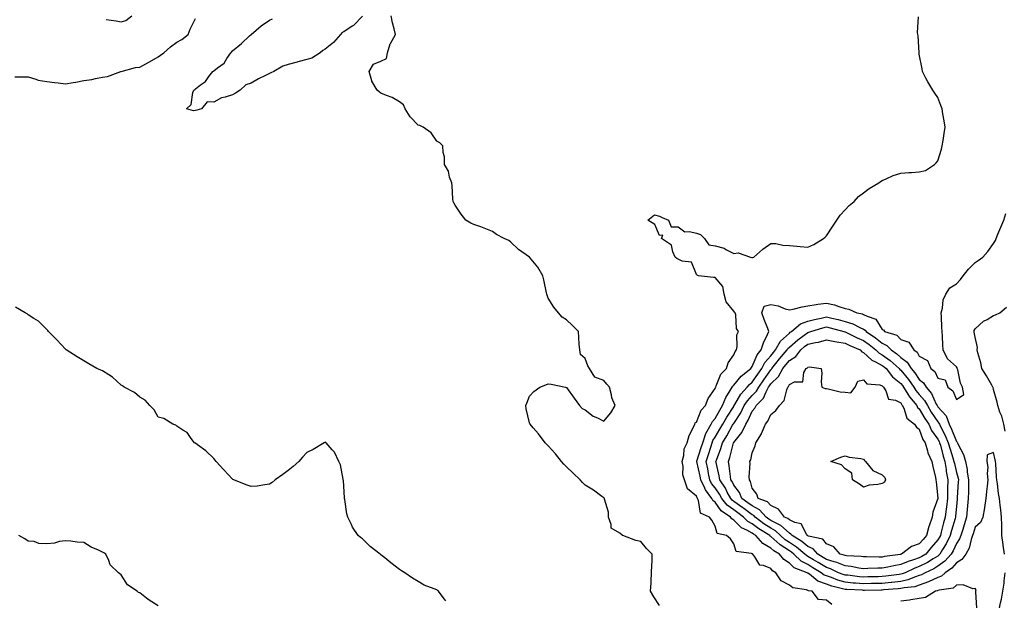
# Model space of a CAD drawing. Units: inches. Extents: x 1016003 to 1018643, y 7226618 to 7229258.
# Drawn here: x 1016533 to 1017064, y 7228117 to 7228430 of the extents above; entities that cross this region are included whole.
import ezdxf

# ---------------------------------------------------------------- set-up
doc = ezdxf.new("R2010")
doc.units = ezdxf.units.IN
doc.header["$MEASUREMENT"] = 0
doc.layers.add('Contour_10167226', color=7, linetype='Continuous', true_color=0x5245bc)

msp = doc.modelspace()

# ---------------------------------------------------------------- linework, layer by layer
at = {"layer": 'Contour_10167226'}
for points in [[(1016530.83, 7228399.14, 3074), (1016535.24, 7228399.11, 3074), (1016538.05, 7228399.03, 3074), (1016542.17, 7228397.8, 3074), (1016543.32, 7228397.19, 3074), (1016548.05, 7228396.49, 3074), (1016552.17, 7228396.04, 3074), (1016554.16, 7228395.81, 3074), (1016558.05, 7228395.39, 3074), (1016562.2, 7228396.07, 3074), (1016563.69, 7228396.28, 3074), (1016568.05, 7228397.06, 3074), (1016572.26, 7228397.71, 3074), (1016574.29, 7228398.16, 3074), (1016578.05, 7228398.81, 3074), (1016580.76, 7228399.21, 3074), (1016587.9, 7228401.92, 3074), (1016588, 7228401.97, 3074), (1016588.05, 7228401.97, 3074), (1016588.11, 7228401.98, 3074), (1016595.85, 7228404.12, 3074), (1016598.05, 7228404.35, 3074), (1016602.97, 7228407, 3074), (1016603.34, 7228407.21, 3074), (1016608.05, 7228409.86, 3074), (1016609.3, 7228410.67, 3074), (1016611.03, 7228411.92, 3074), (1016614.69, 7228415.28, 3074), (1016618.05, 7228417.7, 3074), (1016620.81, 7228419.16, 3074), (1016624.11, 7228421.92, 3074), (1016625.25, 7228424.72, 3074), (1016628.05, 7228430.54, 3074)], [(1016580.07, 7228429.9, 3075), (1016585.45, 7228429.32, 3075), (1016588.05, 7228428.64, 3075), (1016590.59, 7228429.38, 3075), (1016593.8, 7228431.92, 3075)], [(1016718.05, 7228431.81, 3073), (1016713.19, 7228426.78, 3073), (1016712.45, 7228426.32, 3073), (1016708.05, 7228423.27, 3073), (1016707.08, 7228422.89, 3073), (1016706.3, 7228421.92, 3073), (1016702.43, 7228417.54, 3073), (1016698.05, 7228413.93, 3073), (1016696.78, 7228413.19, 3073), (1016695.25, 7228411.92, 3073), (1016690.76, 7228409.21, 3073), (1016688.05, 7228408.38, 3073), (1016683.24, 7228407.11, 3073), (1016682.94, 7228407.03, 3073), (1016678.05, 7228405.74, 3073), (1016675.15, 7228404.82, 3073), (1016670.32, 7228401.92, 3073), (1016668.76, 7228401.21, 3073), (1016668.05, 7228400.87, 3073), (1016665.9, 7228399.77, 3073), (1016662.04, 7228397.93, 3073), (1016658.05, 7228395.66, 3073), (1016655.21, 7228394.76, 3073), (1016652.24, 7228391.92, 3073), (1016649.66, 7228390.31, 3073), (1016648.05, 7228389.3, 3073), (1016644.17, 7228388.04, 3073), (1016642.21, 7228387.76, 3073), (1016638.05, 7228385.44, 3073), (1016634.45, 7228385.52, 3073), (1016631.37, 7228381.92, 3073), (1016628.87, 7228381.1, 3073), (1016628.05, 7228380.88, 3073), (1016626.97, 7228380.84, 3073), (1016623.32, 7228381.92, 3073), (1016625.78, 7228384.19, 3073), (1016626.75, 7228390.62, 3073), (1016627.29, 7228391.92, 3073), (1016627.68, 7228392.29, 3073), (1016628.05, 7228392.59, 3073), (1016630.82, 7228394.69, 3073), (1016633.47, 7228396.5, 3073), (1016635.3, 7228399.17, 3073), (1016637.39, 7228401.92, 3073), (1016637.83, 7228402.14, 3073), (1016638.05, 7228402.33, 3073), (1016640.02, 7228403.89, 3073), (1016643.55, 7228406.42, 3073), (1016645.03, 7228408.9, 3073), (1016647.14, 7228411.92, 3073), (1016647.55, 7228412.42, 3073), (1016648.05, 7228413.06, 3073), (1016652.99, 7228416.98, 3073), (1016657.28, 7228421.15, 3073), (1016658.05, 7228421.9, 3073), (1016658.07, 7228421.9, 3073), (1016658.08, 7228421.92, 3073), (1016663.43, 7228426.54, 3073), (1016668.05, 7228429.64, 3073), (1016669.59, 7228430.38, 3073)], [(1016878.05, 7228114.28, 3073), (1016875.05, 7228118.92, 3073), (1016873.19, 7228121.92, 3073), (1016873.54, 7228126.43, 3073), (1016873.57, 7228127.44, 3073), (1016873.86, 7228131.92, 3073), (1016873.95, 7228136.02, 3073), (1016874.11, 7228137.98, 3073), (1016874.2, 7228141.92, 3073), (1016871.11, 7228144.98, 3073), (1016868.05, 7228148.7, 3073), (1016865.34, 7228149.21, 3073), (1016858.4, 7228151.92, 3073), (1016858.17, 7228152.04, 3073), (1016858.05, 7228152.21, 3073), (1016856.66, 7228153.31, 3073), (1016852.06, 7228155.93, 3073), (1016852.12, 7228157.85, 3073), (1016850.61, 7228161.92, 3073), (1016850.62, 7228164.49, 3073), (1016848.39, 7228171.58, 3073), (1016848.4, 7228171.92, 3073), (1016848.26, 7228172.13, 3073), (1016848.05, 7228172.23, 3073), (1016846.94, 7228173.03, 3073), (1016842.47, 7228176.34, 3073), (1016838.05, 7228179.17, 3073), (1016836.66, 7228180.53, 3073), (1016835.3, 7228181.92, 3073), (1016831.62, 7228185.49, 3073), (1016828.05, 7228188.93, 3073), (1016826.59, 7228190.46, 3073), (1016825.34, 7228191.92, 3073), (1016822.13, 7228196, 3073), (1016818.05, 7228200.19, 3073), (1016817.22, 7228201.09, 3073), (1016816.42, 7228201.92, 3073), (1016812.84, 7228206.71, 3073), (1016810.05, 7228209.92, 3073), (1016808.34, 7228211.92, 3073), (1016808.28, 7228212.15, 3073), (1016808.05, 7228212.75, 3073), (1016806.32, 7228220.19, 3073), (1016806.09, 7228221.92, 3073), (1016806.68, 7228223.29, 3073), (1016808.05, 7228226.98, 3073), (1016810.44, 7228229.53, 3073), (1016813.57, 7228231.92, 3073), (1016816.8, 7228233.17, 3073), (1016818.05, 7228233.7, 3073), (1016819.68, 7228233.55, 3073), (1016827.51, 7228231.92, 3073), (1016828.05, 7228231.75, 3073), (1016832.06, 7228225.93, 3073), (1016835.03, 7228221.92, 3073), (1016836.47, 7228220.34, 3073), (1016838.05, 7228219.74, 3073), (1016842.41, 7228216.28, 3073), (1016844.62, 7228215.35, 3073), (1016848.05, 7228213.57, 3073), (1016851.91, 7228218.06, 3073), (1016854.14, 7228221.92, 3073), (1016852.35, 7228226.22, 3073), (1016852.18, 7228227.79, 3073), (1016851.08, 7228231.92, 3073), (1016849.68, 7228233.55, 3073), (1016848.05, 7228235.39, 3073), (1016843.33, 7228237.2, 3073), (1016840.3, 7228241.92, 3073), (1016839.51, 7228243.38, 3073), (1016838.05, 7228247.35, 3073), (1016835.56, 7228249.43, 3073), (1016835.09, 7228251.92, 3073), (1016834.89, 7228255.08, 3073), (1016834.69, 7228258.56, 3073), (1016834.49, 7228261.92, 3073), (1016831.25, 7228265.12, 3073), (1016828.05, 7228268.09, 3073), (1016825.65, 7228269.52, 3073), (1016823.72, 7228271.92, 3073), (1016821.15, 7228275.02, 3073), (1016818.05, 7228279.9, 3073), (1016817.52, 7228281.39, 3073), (1016817.44, 7228281.92, 3073), (1016817.23, 7228282.74, 3073), (1016815.85, 7228289.72, 3073), (1016815.16, 7228291.92, 3073), (1016812.58, 7228296.45, 3073), (1016808.05, 7228301.88, 3073), (1016808.03, 7228301.9, 3073), (1016807.99, 7228301.92, 3073), (1016802.14, 7228306.01, 3073), (1016798.05, 7228310.01, 3073), (1016796.97, 7228310.84, 3073), (1016794.46, 7228311.92, 3073), (1016790.26, 7228314.13, 3073), (1016788.05, 7228315.68, 3073), (1016783.7, 7228317.57, 3073), (1016781.78, 7228318.19, 3073), (1016778.05, 7228319.57, 3073), (1016776.37, 7228320.24, 3073), (1016773.67, 7228321.92, 3073), (1016771.2, 7228325.07, 3073), (1016768.05, 7228329.88, 3073), (1016767.28, 7228331.15, 3073), (1016766.91, 7228331.92, 3073), (1016766.71, 7228333.26, 3073), (1016766.44, 7228340.31, 3073), (1016766.13, 7228341.92, 3073), (1016765.03, 7228344.94, 3073), (1016764.33, 7228348.2, 3073), (1016762.32, 7228351.92, 3073), (1016762.19, 7228356.06, 3073), (1016761.62, 7228358.35, 3073), (1016761.32, 7228361.92, 3073), (1016759.68, 7228363.55, 3073), (1016758.05, 7228364.44, 3073), (1016755.04, 7228368.91, 3073), (1016750.73, 7228371.92, 3073), (1016748.93, 7228372.8, 3073), (1016748.05, 7228373.08, 3073), (1016743.7, 7228377.57, 3073), (1016741.05, 7228381.92, 3073), (1016740.13, 7228384, 3073), (1016738.05, 7228385.64, 3073), (1016734.09, 7228387.96, 3073), (1016730.98, 7228388.99, 3073), (1016728.05, 7228390.23, 3073), (1016727.09, 7228390.96, 3073), (1016726.04, 7228391.92, 3073), (1016723.18, 7228396.79, 3073), (1016723.07, 7228396.94, 3073), (1016721.75, 7228401.92, 3073), (1016724.02, 7228405.95, 3073), (1016728.05, 7228407.55, 3073), (1016731.01, 7228408.96, 3073), (1016731.58, 7228411.92, 3073), (1016733.07, 7228416.9, 3073), (1016733.15, 7228417.02, 3073), (1016735.79, 7228421.92, 3073), (1016735.12, 7228424.85, 3073), (1016734.32, 7228428.19, 3073), (1016733.5, 7228431.92, 3073)], [(1016970.93, 7228114.8, 3072), (1016968.05, 7228117.2, 3072), (1016963.67, 7228117.54, 3072), (1016960.41, 7228121.92, 3072), (1016958.31, 7228122.18, 3072), (1016958.05, 7228122.38, 3072), (1016957.33, 7228122.64, 3072), (1016949.99, 7228123.86, 3072), (1016948.05, 7228125.27, 3072), (1016943.64, 7228127.51, 3072), (1016940.77, 7228131.92, 3072), (1016939.01, 7228132.88, 3072), (1016938.05, 7228134.13, 3072), (1016934.18, 7228135.79, 3072), (1016932.1, 7228135.97, 3072), (1016929.49, 7228140.48, 3072), (1016928.37, 7228141.92, 3072), (1016928.15, 7228142.02, 3072), (1016928.05, 7228142.13, 3072), (1016927.63, 7228142.34, 3072), (1016919.43, 7228143.3, 3072), (1016918.05, 7228147.54, 3072), (1016916.35, 7228150.22, 3072), (1016914.16, 7228151.92, 3072), (1016909.1, 7228152.97, 3072), (1016908.05, 7228156.93, 3072), (1016906.36, 7228160.23, 3072), (1016905.03, 7228161.92, 3072), (1016900.16, 7228164.03, 3072), (1016899.15, 7228170.82, 3072), (1016898.62, 7228171.92, 3072), (1016898.37, 7228172.24, 3072), (1016898.05, 7228173.2, 3072), (1016893.25, 7228177.12, 3072), (1016891.54, 7228181.92, 3072), (1016890.74, 7228184.61, 3072), (1016890.83, 7228189.14, 3072), (1016890.34, 7228191.92, 3072), (1016891.17, 7228195.04, 3072), (1016891.32, 7228198.65, 3072), (1016892.94, 7228201.92, 3072), (1016894.09, 7228205.88, 3072), (1016896.4, 7228210.27, 3072), (1016897.09, 7228211.92, 3072), (1016897.37, 7228212.6, 3072), (1016898.05, 7228213.1, 3072), (1016900.55, 7228219.42, 3072), (1016902.84, 7228221.92, 3072), (1016904.21, 7228225.76, 3072), (1016908.05, 7228231.08, 3072), (1016908.25, 7228231.72, 3072), (1016908.35, 7228231.92, 3072), (1016908.68, 7228232.55, 3072), (1016911.15, 7228238.82, 3072), (1016914.19, 7228241.92, 3072), (1016915.03, 7228244.94, 3072), (1016918.05, 7228249.37, 3072), (1016918.85, 7228251.12, 3072), (1016919.54, 7228251.92, 3072), (1016919.99, 7228253.86, 3072), (1016919.82, 7228260.15, 3072), (1016920.63, 7228261.92, 3072), (1016919.64, 7228263.51, 3072), (1016919.18, 7228270.79, 3072), (1016918.84, 7228271.92, 3072), (1016918.49, 7228272.36, 3072), (1016918.05, 7228272.9, 3072), (1016913.98, 7228277.85, 3072), (1016912.94, 7228281.92, 3072), (1016912.27, 7228286.14, 3072), (1016908.05, 7228290.99, 3072), (1016907.18, 7228291.05, 3072), (1016899.05, 7228291.92, 3072), (1016898.32, 7228292.19, 3072), (1016898.05, 7228292.55, 3072), (1016895.29, 7228299.16, 3072), (1016890.22, 7228299.75, 3072), (1016888.05, 7228300.78, 3072), (1016887.33, 7228301.2, 3072), (1016886.56, 7228301.92, 3072), (1016885.26, 7228304.71, 3072), (1016884.58, 7228308.45, 3072), (1016879.11, 7228311.92, 3072), (1016879.84, 7228313.71, 3072), (1016878.05, 7228313.67, 3072), (1016875.6, 7228319.47, 3072), (1016871.87, 7228321.92, 3072), (1016875.33, 7228324.64, 3072), (1016878.05, 7228324, 3072), (1016879.48, 7228323.35, 3072), (1016883, 7228321.92, 3072), (1016884.42, 7228318.29, 3072), (1016888.05, 7228318.28, 3072), (1016891.72, 7228315.59, 3072), (1016894.17, 7228315.8, 3072), (1016898.05, 7228314.78, 3072), (1016900.19, 7228314.06, 3072), (1016902.25, 7228311.92, 3072), (1016904.64, 7228308.51, 3072), (1016908.05, 7228308.09, 3072), (1016912.87, 7228306.74, 3072), (1016913.87, 7228306.1, 3072), (1016918.05, 7228303.96, 3072), (1016920.41, 7228304.28, 3072), (1016927.12, 7228301.92, 3072), (1016927.91, 7228301.78, 3072), (1016928.05, 7228301.77, 3072), (1016928.22, 7228301.75, 3072), (1016928.87, 7228301.92, 3072), (1016933.81, 7228306.16, 3072), (1016938.05, 7228309.29, 3072), (1016940.73, 7228309.24, 3072), (1016944.44, 7228308.31, 3072), (1016948.05, 7228308.28, 3072), (1016952.05, 7228307.92, 3072), (1016953.81, 7228307.68, 3072), (1016958.05, 7228307.33, 3072), (1016961.28, 7228308.69, 3072), (1016966.5, 7228311.92, 3072), (1016967.28, 7228312.69, 3072), (1016968.05, 7228313.47, 3072), (1016971.38, 7228318.59, 3072), (1016973.68, 7228321.92, 3072), (1016975.4, 7228324.57, 3072), (1016978.05, 7228327.49, 3072), (1016980.28, 7228329.69, 3072), (1016982.88, 7228331.92, 3072), (1016985.37, 7228334.6, 3072), (1016988.05, 7228336.53, 3072), (1016991.12, 7228338.85, 3072), (1016996.25, 7228341.92, 3072), (1016997.21, 7228342.76, 3072), (1016998.05, 7228343.23, 3072), (1017000.24, 7228344.11, 3072), (1017003.98, 7228345.99, 3072), (1017008.05, 7228347.16, 3072), (1017012.48, 7228347.49, 3072), (1017013.75, 7228347.62, 3072), (1017018.05, 7228347.96, 3072), (1017021.31, 7228348.66, 3072), (1017026.25, 7228351.92, 3072), (1017027.17, 7228352.8, 3072), (1017028.05, 7228353.79, 3072), (1017029.91, 7228360.06, 3072), (1017030.4, 7228361.92, 3072), (1017030.89, 7228364.76, 3072), (1017031.48, 7228368.49, 3072), (1017032.05, 7228371.92, 3072), (1017031.51, 7228375.38, 3072), (1017030.77, 7228379.2, 3072), (1017030.34, 7228381.92, 3072), (1017029.69, 7228383.56, 3072), (1017028.05, 7228387.96, 3072), (1017026.33, 7228390.2, 3072), (1017025.25, 7228391.92, 3072), (1017022.58, 7228396.45, 3072), (1017021.63, 7228398.34, 3072), (1017019.75, 7228401.92, 3072), (1017019.53, 7228403.4, 3072), (1017018.05, 7228411.33, 3072), (1017017.92, 7228411.79, 3072), (1017017.9, 7228411.92, 3072), (1017017.88, 7228412.09, 3072), (1017017.35, 7228421.22, 3072), (1017017.25, 7228421.92, 3072), (1017017.1, 7228422.87, 3072), (1017017.59, 7228431.46, 3072)], [(1017063.91, 7228141.92, 3071), (1017063.26, 7228146.71, 3071), (1017063.22, 7228147.09, 3071), (1017062.55, 7228151.92, 3071), (1017062.5, 7228156.37, 3071), (1017062.41, 7228157.56, 3071), (1017062.35, 7228161.92, 3071), (1017061.94, 7228165.81, 3071), (1017061.65, 7228168.32, 3071), (1017061.26, 7228171.92, 3071), (1017060.69, 7228174.56, 3071), (1017060.14, 7228179.83, 3071), (1017059.76, 7228181.92, 3071), (1017059.57, 7228183.44, 3071), (1017059.25, 7228190.72, 3071), (1017059.12, 7228191.92, 3071), (1017058.95, 7228192.82, 3071), (1017058.05, 7228196.64, 3071), (1017054.6, 7228195.37, 3071), (1017054.39, 7228191.92, 3071), (1017054.92, 7228188.79, 3071), (1017054.56, 7228185.41, 3071), (1017054.92, 7228181.92, 3071), (1017054.65, 7228178.52, 3071), (1017054.21, 7228175.76, 3071), (1017053.95, 7228171.92, 3071), (1017053.11, 7228166.98, 3071), (1017053.09, 7228166.88, 3071), (1017052.19, 7228161.92, 3071), (1017050.93, 7228159.04, 3071), (1017048.05, 7228156.43, 3071), (1017047.04, 7228152.93, 3071), (1017046.71, 7228151.92, 3071), (1017045.95, 7228149.82, 3071), (1017044.86, 7228145.11, 3071), (1017043.07, 7228141.92, 3071), (1017041.01, 7228138.96, 3071), (1017038.05, 7228137.29, 3071), (1017035.59, 7228134.38, 3071), (1017031.9, 7228131.92, 3071), (1017029.92, 7228130.05, 3071), (1017028.05, 7228129.3, 3071), (1017023.08, 7228126.95, 3071), (1017023.04, 7228126.93, 3071), (1017018.05, 7228125.14, 3071), (1017015.59, 7228124.38, 3071), (1017009.92, 7228123.8, 3071), (1017008.05, 7228123.38, 3071), (1017006.74, 7228123.23, 3071), (1016998.78, 7228122.65, 3071), (1016998.05, 7228122.57, 3071), (1016997.41, 7228122.56, 3071), (1016988.55, 7228122.42, 3071), (1016988.05, 7228122.4, 3071), (1016987.52, 7228122.45, 3071), (1016978.93, 7228122.8, 3071), (1016978.05, 7228122.87, 3071), (1016976.69, 7228123.28, 3071), (1016970.86, 7228124.73, 3071), (1016968.05, 7228125.71, 3071), (1016963.45, 7228127.32, 3071), (1016958.9, 7228131.07, 3071), (1016958.05, 7228131.69, 3071), (1016957.88, 7228131.75, 3071), (1016957.68, 7228131.92, 3071), (1016950.7, 7228134.57, 3071), (1016948.05, 7228137.08, 3071), (1016945.13, 7228139, 3071), (1016942.7, 7228141.92, 3071), (1016939.76, 7228143.63, 3071), (1016938.05, 7228145.16, 3071), (1016933.76, 7228147.63, 3071), (1016930.02, 7228151.92, 3071), (1016928.8, 7228152.67, 3071), (1016928.05, 7228153.23, 3071), (1016925.08, 7228154.89, 3071), (1016922.25, 7228156.12, 3071), (1016918.05, 7228160.32, 3071), (1016917.01, 7228160.88, 3071), (1016916.4, 7228161.92, 3071), (1016911.39, 7228165.26, 3071), (1016908.05, 7228169.96, 3071), (1016906.89, 7228170.76, 3071), (1016906.32, 7228171.92, 3071), (1016902.79, 7228176.66, 3071), (1016902.5, 7228177.47, 3071), (1016900.43, 7228181.92, 3071), (1016900.03, 7228183.9, 3071), (1016898.12, 7228191.85, 3071), (1016898.1, 7228191.92, 3071), (1016898.13, 7228192, 3071), (1016900.55, 7228199.42, 3071), (1016901.34, 7228201.92, 3071), (1016903.06, 7228206.91, 3071), (1016903.1, 7228206.97, 3071), (1016905.84, 7228211.92, 3071), (1016906.6, 7228213.37, 3071), (1016908.05, 7228214.92, 3071), (1016910.5, 7228219.47, 3071), (1016912.03, 7228221.92, 3071), (1016913.74, 7228226.23, 3071), (1016916.17, 7228230.05, 3071), (1016917.23, 7228231.92, 3071), (1016917.51, 7228232.46, 3071), (1016918.05, 7228232.99, 3071), (1016922.09, 7228237.88, 3071), (1016927.3, 7228241.92, 3071), (1016927.56, 7228242.41, 3071), (1016928.05, 7228242.96, 3071), (1016930.65, 7228249.32, 3071), (1016932.85, 7228251.92, 3071), (1016934.15, 7228255.82, 3071), (1016936.33, 7228260.2, 3071), (1016937.06, 7228261.92, 3071), (1016936.47, 7228263.5, 3071), (1016934.51, 7228268.38, 3071), (1016933.26, 7228271.92, 3071), (1016934.39, 7228275.58, 3071), (1016938.05, 7228276.42, 3071), (1016941.92, 7228275.79, 3071), (1016945.81, 7228274.16, 3071), (1016948.05, 7228273.58, 3071), (1016950.08, 7228273.95, 3071), (1016954.85, 7228275.12, 3071), (1016958.05, 7228275.62, 3071), (1016962.5, 7228276.37, 3071), (1016963.32, 7228276.65, 3071), (1016968.05, 7228277.18, 3071), (1016972.41, 7228276.28, 3071), (1016974.68, 7228275.29, 3071), (1016978.05, 7228274.27, 3071), (1016980.04, 7228273.91, 3071), (1016984.47, 7228271.92, 3071), (1016987.47, 7228271.34, 3071), (1016988.05, 7228271.09, 3071), (1016989.88, 7228270.09, 3071), (1016994.71, 7228268.58, 3071), (1016998.05, 7228263.02, 3071), (1016998.83, 7228262.7, 3071), (1016999.33, 7228261.92, 3071), (1017005.94, 7228259.81, 3071), (1017008.05, 7228257.64, 3071), (1017012.34, 7228256.21, 3071), (1017015.03, 7228251.92, 3071), (1017016.93, 7228250.8, 3071), (1017018.05, 7228248.51, 3071), (1017022.45, 7228246.32, 3071), (1017024.18, 7228241.92, 3071), (1017026.42, 7228240.29, 3071), (1017028.05, 7228236.72, 3071), (1017031.97, 7228235.84, 3071), (1017033.46, 7228231.92, 3071), (1017036.08, 7228229.95, 3071), (1017038.05, 7228225.3, 3071), (1017042.07, 7228227.9, 3071), (1017041.35, 7228231.92, 3071), (1017040.19, 7228234.06, 3071), (1017038.74, 7228241.23, 3071), (1017038.5, 7228241.92, 3071), (1017038.39, 7228242.26, 3071), (1017038.05, 7228242.92, 3071), (1017033.26, 7228247.13, 3071), (1017030.98, 7228251.92, 3071), (1017030.65, 7228254.52, 3071), (1017030.6, 7228259.37, 3071), (1017030.34, 7228261.92, 3071), (1017030.12, 7228263.99, 3071), (1017030.02, 7228269.95, 3071), (1017029.85, 7228271.92, 3071), (1017030.56, 7228274.43, 3071), (1017030.95, 7228279.02, 3071), (1017032.39, 7228281.92, 3071), (1017034.53, 7228285.44, 3071), (1017038.05, 7228287.56, 3071), (1017040.17, 7228289.8, 3071), (1017041.66, 7228291.92, 3071), (1017044.49, 7228295.48, 3071), (1017048.05, 7228298.98, 3071), (1017049.83, 7228300.14, 3071), (1017052.27, 7228301.92, 3071), (1017054.94, 7228305.03, 3071), (1017058.05, 7228309.3, 3071), (1017059.01, 7228310.96, 3071), (1017059.45, 7228311.92, 3071), (1017060.4, 7228314.27, 3071), (1017061.91, 7228318.06, 3071), (1017063.54, 7228321.92, 3071), (1017064.6, 7228325.37, 3071)], [(1016762.89, 7228116.76, 3074), (1016762.15, 7228117.82, 3074), (1016759.05, 7228121.92, 3074), (1016758.47, 7228122.34, 3074), (1016758.05, 7228122.62, 3074), (1016756.78, 7228123.19, 3074), (1016751.35, 7228125.22, 3074), (1016748.05, 7228127.11, 3074), (1016745.06, 7228128.93, 3074), (1016740.92, 7228131.92, 3074), (1016739.04, 7228132.91, 3074), (1016738.05, 7228133.57, 3074), (1016733.36, 7228137.23, 3074), (1016730.1, 7228139.87, 3074), (1016728.05, 7228141.52, 3074), (1016727.84, 7228141.71, 3074), (1016727.54, 7228141.92, 3074), (1016722.2, 7228146.07, 3074), (1016718.05, 7228150.09, 3074), (1016716.98, 7228150.85, 3074), (1016715.84, 7228151.92, 3074), (1016712.64, 7228156.51, 3074), (1016712.1, 7228157.87, 3074), (1016710.14, 7228161.92, 3074), (1016709.69, 7228163.56, 3074), (1016708.52, 7228171.45, 3074), (1016708.41, 7228171.92, 3074), (1016708.39, 7228172.26, 3074), (1016708.05, 7228178.47, 3074), (1016707.78, 7228181.65, 3074), (1016707.75, 7228181.92, 3074), (1016707.63, 7228182.34, 3074), (1016706.16, 7228190.03, 3074), (1016705.37, 7228191.92, 3074), (1016702.99, 7228196.86, 3074), (1016701.8, 7228198.17, 3074), (1016698.49, 7228201.92, 3074), (1016698.26, 7228202.13, 3074), (1016698.05, 7228202.22, 3074), (1016697.85, 7228202.12, 3074), (1016697.51, 7228201.92, 3074), (1016691.59, 7228198.38, 3074), (1016688.05, 7228196.65, 3074), (1016685.74, 7228194.23, 3074), (1016683.71, 7228191.92, 3074), (1016680.78, 7228189.19, 3074), (1016678.05, 7228187, 3074), (1016675.1, 7228184.87, 3074), (1016671.06, 7228181.92, 3074), (1016669.51, 7228180.46, 3074), (1016668.05, 7228179.57, 3074), (1016665.43, 7228179.3, 3074), (1016661.36, 7228178.61, 3074), (1016658.05, 7228178.28, 3074), (1016655.37, 7228179.24, 3074), (1016648.71, 7228181.92, 3074), (1016648.27, 7228182.14, 3074), (1016648.05, 7228182.31, 3074), (1016643.47, 7228187.34, 3074), (1016639.17, 7228191.92, 3074), (1016638.73, 7228192.6, 3074), (1016638.05, 7228193.49, 3074), (1016633.71, 7228197.58, 3074), (1016629.13, 7228200.84, 3074), (1016628.05, 7228201.64, 3074), (1016627.88, 7228201.75, 3074), (1016627.53, 7228201.92, 3074), (1016625.77, 7228204.2, 3074), (1016623.57, 7228207.44, 3074), (1016621.28, 7228208.69, 3074), (1016618.05, 7228210.86, 3074), (1016617.53, 7228211.4, 3074), (1016615.97, 7228211.92, 3074), (1016611.1, 7228214.97, 3074), (1016608.05, 7228215.78, 3074), (1016605.86, 7228219.73, 3074), (1016603.49, 7228221.92, 3074), (1016600.93, 7228224.8, 3074), (1016598.05, 7228226.52, 3074), (1016595.19, 7228229.06, 3074), (1016589.73, 7228231.92, 3074), (1016588.76, 7228232.63, 3074), (1016588.05, 7228233.01, 3074), (1016583.44, 7228237.31, 3074), (1016581.47, 7228238.5, 3074), (1016578.05, 7228240.76, 3074), (1016577.21, 7228241.08, 3074), (1016575.04, 7228241.92, 3074), (1016570.61, 7228244.48, 3074), (1016568.05, 7228246.06, 3074), (1016564.37, 7228248.24, 3074), (1016558.47, 7228251.92, 3074), (1016558.25, 7228252.12, 3074), (1016558.05, 7228252.31, 3074), (1016553.47, 7228257.34, 3074), (1016548.98, 7228261.92, 3074), (1016548.57, 7228262.44, 3074), (1016548.05, 7228262.99, 3074), (1016543.59, 7228267.46, 3074), (1016541.05, 7228268.92, 3074), (1016538.05, 7228270.9, 3074), (1016537.45, 7228271.32, 3074), (1016536.32, 7228271.92, 3074), (1016531.13, 7228275, 3074)], [(1017064.34, 7228208.21, 3070), (1017063.5, 7228211.92, 3070), (1017062.44, 7228216.31, 3070), (1017061.48, 7228218.49, 3070), (1017060.34, 7228221.92, 3070), (1017059.93, 7228223.8, 3070), (1017058.05, 7228230.62, 3070), (1017057.77, 7228231.64, 3070), (1017057.64, 7228231.92, 3070), (1017057.07, 7228232.9, 3070), (1017054.19, 7228238.06, 3070), (1017051.77, 7228241.92, 3070), (1017051.11, 7228244.98, 3070), (1017049.61, 7228250.36, 3070), (1017049.23, 7228251.92, 3070), (1017049.33, 7228253.2, 3070), (1017048.05, 7228258.74, 3070), (1017047.6, 7228261.47, 3070), (1017047.51, 7228261.92, 3070), (1017047.57, 7228262.4, 3070), (1017048.05, 7228263.23, 3070), (1017052.58, 7228267.39, 3070), (1017054.51, 7228268.38, 3070), (1017058.05, 7228270.48, 3070), (1017059.06, 7228270.91, 3070), (1017061.43, 7228271.92, 3070), (1017064.98, 7228274.99, 3070)], [(1016608.05, 7228113.99, 3075), (1016603.21, 7228117.08, 3075), (1016601.75, 7228118.22, 3075), (1016598.05, 7228121.03, 3075), (1016597.46, 7228121.33, 3075), (1016596.66, 7228121.92, 3075), (1016591.48, 7228125.35, 3075), (1016588.05, 7228130.83, 3075), (1016587.4, 7228131.27, 3075), (1016586.69, 7228131.92, 3075), (1016582.23, 7228136.1, 3075), (1016581.48, 7228138.49, 3075), (1016579.78, 7228141.92, 3075), (1016578.77, 7228142.64, 3075), (1016578.05, 7228143, 3075), (1016575.95, 7228144.02, 3075), (1016571.86, 7228145.73, 3075), (1016568.05, 7228148.11, 3075), (1016564.43, 7228148.3, 3075), (1016561.05, 7228148.92, 3075), (1016558.05, 7228149.12, 3075), (1016554.88, 7228148.75, 3075), (1016552.14, 7228147.83, 3075), (1016548.05, 7228147.54, 3075), (1016543.8, 7228147.67, 3075), (1016541.26, 7228148.71, 3075), (1016538.05, 7228148.92, 3075), (1016536.24, 7228150.11, 3075), (1016532.9, 7228151.92, 3075)], [(1017065.95, 7228089.82, 3071), (1017063.18, 7228091.92, 3071), (1017061.76, 7228095.63, 3071), (1017061.47, 7228098.5, 3071), (1017060.6, 7228101.92, 3071), (1017060.54, 7228104.41, 3071), (1017061.14, 7228108.83, 3071), (1017061.08, 7228111.92, 3071), (1017061.79, 7228115.66, 3071), (1017062.26, 7228117.71, 3071), (1017062.99, 7228121.92, 3071), (1017063.72, 7228126.25, 3071), (1017063.7, 7228127.57, 3071), (1017064.23, 7228131.92, 3071)], [(1017049.12, 7228112.99, 3072), (1017048.51, 7228121.46, 3072), (1017048.58, 7228121.92, 3072), (1017048.67, 7228122.54, 3072), (1017048.05, 7228123.33, 3072), (1017046.8, 7228123.17, 3072), (1017041.58, 7228125.45, 3072), (1017038.05, 7228125.3, 3072), (1017036.29, 7228123.68, 3072), (1017028.67, 7228122.55, 3072), (1017028.05, 7228122.3, 3072), (1017027.8, 7228122.17, 3072), (1017026.84, 7228121.92, 3072), (1017021.32, 7228118.65, 3072), (1017018.05, 7228117.99, 3072), (1017013.46, 7228117.33, 3072), (1017012.79, 7228117.18, 3072), (1017008.05, 7228116.6, 3072)]]:
    msp.add_polyline3d(points, dxfattribs=at)
for points in [[(1017018.05, 7228130.44, 3070), (1017015.91, 7228129.78, 3070), (1017011.88, 7228128.09, 3070), (1017008.05, 7228127.23, 3070), (1017003.26, 7228126.71, 3070), (1017002.81, 7228126.68, 3070), (1016998.05, 7228126.19, 3070), (1016993.87, 7228126.1, 3070), (1016992.2, 7228126.07, 3070), (1016988.05, 7228125.98, 3070), (1016983.64, 7228126.33, 3070), (1016982.5, 7228126.37, 3070), (1016978.05, 7228126.75, 3070), (1016974.08, 7228127.95, 3070), (1016970.68, 7228129.29, 3070), (1016968.05, 7228130.21, 3070), (1016966.78, 7228130.65, 3070), (1016965.25, 7228131.92, 3070), (1016960.76, 7228134.63, 3070), (1016958.05, 7228136.28, 3070), (1016954.33, 7228138.2, 3070), (1016950.48, 7228141.92, 3070), (1016949.15, 7228143.02, 3070), (1016948.05, 7228143.74, 3070), (1016943.06, 7228146.93, 3070), (1016942.84, 7228147.13, 3070), (1016938.05, 7228151.44, 3070), (1016937.75, 7228151.62, 3070), (1016937.47, 7228151.92, 3070), (1016931.64, 7228155.51, 3070), (1016928.05, 7228158.19, 3070), (1016925.66, 7228159.53, 3070), (1016923.26, 7228161.92, 3070), (1016920.27, 7228164.14, 3070), (1016918.05, 7228165.72, 3070), (1016914.5, 7228168.37, 3070), (1016911.72, 7228171.92, 3070), (1016910.43, 7228174.3, 3070), (1016908.05, 7228177.61, 3070), (1016906.13, 7228180, 3070), (1016905.23, 7228181.92, 3070), (1016904.52, 7228185.45, 3070), (1016904.09, 7228187.96, 3070), (1016903.25, 7228191.92, 3070), (1016904.42, 7228195.55, 3070), (1016905.66, 7228199.53, 3070), (1016906.42, 7228201.92, 3070), (1016906.84, 7228203.13, 3070), (1016908.05, 7228204.99, 3070), (1016910.67, 7228209.3, 3070), (1016912.16, 7228211.92, 3070), (1016914.28, 7228215.69, 3070), (1016918.05, 7228221.52, 3070), (1016918.21, 7228221.76, 3070), (1016918.28, 7228221.92, 3070), (1016918.68, 7228222.55, 3070), (1016921.82, 7228228.15, 3070), (1016925.34, 7228231.92, 3070), (1016926.59, 7228233.38, 3070), (1016928.05, 7228234.58, 3070), (1016931.04, 7228238.93, 3070), (1016933.12, 7228241.92, 3070), (1016934.81, 7228245.16, 3070), (1016938.05, 7228248.81, 3070), (1016939.44, 7228250.53, 3070), (1016940.62, 7228251.92, 3070), (1016943.3, 7228256.67, 3070), (1016948.05, 7228260.99, 3070), (1016948.54, 7228261.43, 3070), (1016949.23, 7228261.92, 3070), (1016953.96, 7228266.01, 3070), (1016958.05, 7228267.52, 3070), (1016961.55, 7228268.42, 3070), (1016965.24, 7228269.11, 3070), (1016968.05, 7228269.75, 3070), (1016970.91, 7228269.06, 3070), (1016974.39, 7228268.26, 3070), (1016978.05, 7228267.35, 3070), (1016982.19, 7228266.06, 3070), (1016985.94, 7228264.03, 3070), (1016988.05, 7228263.09, 3070), (1016988.81, 7228262.68, 3070), (1016989.38, 7228261.92, 3070), (1016994.52, 7228258.39, 3070), (1016998.05, 7228255.54, 3070), (1017000.47, 7228254.34, 3070), (1017002.84, 7228251.92, 3070), (1017005.9, 7228249.77, 3070), (1017008.05, 7228247.88, 3070), (1017011.51, 7228245.38, 3070), (1017013.74, 7228241.92, 3070), (1017015.7, 7228239.57, 3070), (1017018.05, 7228236.07, 3070), (1017020.34, 7228234.21, 3070), (1017021.73, 7228231.92, 3070), (1017024.58, 7228228.45, 3070), (1017027.18, 7228222.79, 3070), (1017027.66, 7228221.92, 3070), (1017027.81, 7228221.68, 3070), (1017028.05, 7228221.31, 3070), (1017032.49, 7228216.36, 3070), (1017034.13, 7228211.92, 3070), (1017035.42, 7228209.29, 3070), (1017038.05, 7228202.57, 3070), (1017038.41, 7228202.28, 3070), (1017038.54, 7228201.92, 3070), (1017038.9, 7228201.07, 3070), (1017041.77, 7228195.64, 3070), (1017042.87, 7228191.92, 3070), (1017043.74, 7228187.61, 3070), (1017043.89, 7228186.08, 3070), (1017044.59, 7228181.92, 3070), (1017044.5, 7228178.37, 3070), (1017044.51, 7228175.46, 3070), (1017044.41, 7228171.92, 3070), (1017044.06, 7228167.93, 3070), (1017043.91, 7228166.06, 3070), (1017043.54, 7228161.92, 3070), (1017042.25, 7228157.72, 3070), (1017041.41, 7228155.28, 3070), (1017040.33, 7228151.92, 3070), (1017039.71, 7228150.26, 3070), (1017038.05, 7228147.69, 3070), (1017036.2, 7228143.77, 3070), (1017035.14, 7228141.92, 3070), (1017031.83, 7228138.14, 3070), (1017028.05, 7228135.39, 3070), (1017025.88, 7228134.09, 3070), (1017021.14, 7228131.92, 3070), (1017019.14, 7228130.83, 3070)], [(1017008.05, 7228131.09, 3069), (1017007.12, 7228130.99, 3069), (1016999.96, 7228130.01, 3069), (1016998.05, 7228129.81, 3069), (1016995.89, 7228129.76, 3069), (1016990.35, 7228129.62, 3069), (1016988.05, 7228129.57, 3069), (1016985.87, 7228129.74, 3069), (1016979.45, 7228130.52, 3069), (1016978.05, 7228130.65, 3069), (1016977.07, 7228130.94, 3069), (1016974.59, 7228131.92, 3069), (1016970.13, 7228134, 3069), (1016968.05, 7228134.66, 3069), (1016963.53, 7228137.4, 3069), (1016961.09, 7228138.88, 3069), (1016958.05, 7228140.73, 3069), (1016957.27, 7228141.14, 3069), (1016956.46, 7228141.92, 3069), (1016951.88, 7228145.75, 3069), (1016948.05, 7228148.2, 3069), (1016945.78, 7228149.65, 3069), (1016943.31, 7228151.92, 3069), (1016940.61, 7228154.48, 3069), (1016938.05, 7228155.87, 3069), (1016934.36, 7228158.23, 3069), (1016929.54, 7228161.92, 3069), (1016928.83, 7228162.7, 3069), (1016928.05, 7228163.11, 3069), (1016923.52, 7228166.45, 3069), (1016922.98, 7228166.85, 3069), (1016918.05, 7228170.37, 3069), (1016917.16, 7228171.03, 3069), (1016916.46, 7228171.92, 3069), (1016914.59, 7228175.38, 3069), (1016913.59, 7228177.46, 3069), (1016910.53, 7228181.92, 3069), (1016910.19, 7228184.06, 3069), (1016908.59, 7228191.38, 3069), (1016908.49, 7228191.92, 3069), (1016908.72, 7228192.59, 3069), (1016911.13, 7228198.84, 3069), (1016912.06, 7228201.92, 3069), (1016914.3, 7228205.67, 3069), (1016917.47, 7228211.34, 3069), (1016917.8, 7228211.92, 3069), (1016917.89, 7228212.08, 3069), (1016918.05, 7228212.33, 3069), (1016921.87, 7228218.1, 3069), (1016923.73, 7228221.92, 3069), (1016925.4, 7228224.57, 3069), (1016928.05, 7228227.37, 3069), (1016930.33, 7228229.64, 3069), (1016931.57, 7228231.92, 3069), (1016934.21, 7228235.76, 3069), (1016938.05, 7228241.25, 3069), (1016938.39, 7228241.58, 3069), (1016938.58, 7228241.92, 3069), (1016940.77, 7228244.64, 3069), (1016942.81, 7228247.16, 3069), (1016946.87, 7228251.92, 3069), (1016947.3, 7228252.67, 3069), (1016948.05, 7228253.37, 3069), (1016952.56, 7228257.41, 3069), (1016956.01, 7228259.88, 3069), (1016958.05, 7228261.39, 3069), (1016958.48, 7228261.49, 3069), (1016959.64, 7228261.92, 3069), (1016966.11, 7228263.86, 3069), (1016968.05, 7228264.3, 3069), (1016969.97, 7228263.84, 3069), (1016977.38, 7228261.92, 3069), (1016977.88, 7228261.75, 3069), (1016978.05, 7228261.72, 3069), (1016978.42, 7228261.55, 3069), (1016984.63, 7228258.5, 3069), (1016988.05, 7228256.95, 3069), (1016991, 7228254.87, 3069), (1016994.58, 7228251.92, 3069), (1016996.35, 7228250.22, 3069), (1016998.05, 7228249.31, 3069), (1017002.33, 7228246.2, 3069), (1017007.12, 7228241.92, 3069), (1017007.52, 7228241.39, 3069), (1017008.05, 7228240.97, 3069), (1017012.19, 7228236.06, 3069), (1017015.09, 7228231.92, 3069), (1017016.21, 7228230.08, 3069), (1017018.05, 7228227.97, 3069), (1017020.84, 7228224.71, 3069), (1017022.38, 7228221.92, 3069), (1017024.51, 7228218.38, 3069), (1017028.05, 7228213.14, 3069), (1017028.63, 7228212.5, 3069), (1017028.84, 7228211.92, 3069), (1017029.6, 7228210.37, 3069), (1017031.97, 7228205.84, 3069), (1017033.65, 7228201.92, 3069), (1017034.63, 7228198.5, 3069), (1017036.16, 7228193.81, 3069), (1017036.73, 7228191.92, 3069), (1017036.91, 7228190.78, 3069), (1017038.05, 7228185.99, 3069), (1017038.92, 7228182.79, 3069), (1017039.07, 7228181.92, 3069), (1017039.04, 7228180.93, 3069), (1017038.49, 7228172.36, 3069), (1017038.48, 7228171.92, 3069), (1017038.44, 7228171.53, 3069), (1017038.05, 7228167.55, 3069), (1017037.59, 7228162.38, 3069), (1017037.53, 7228161.92, 3069), (1017037.33, 7228161.2, 3069), (1017035.36, 7228154.61, 3069), (1017034.65, 7228151.92, 3069), (1017032.44, 7228147.53, 3069), (1017030.61, 7228144.48, 3069), (1017029.13, 7228141.92, 3069), (1017028.63, 7228141.34, 3069), (1017028.05, 7228140.91, 3069), (1017025.56, 7228139.43, 3069), (1017022.48, 7228137.49, 3069), (1017018.05, 7228135.27, 3069), (1017015.58, 7228134.39, 3069), (1017010.34, 7228131.92, 3069), (1017008.72, 7228131.25, 3069)], [(1017018.05, 7228139.91, 3068), (1017014.93, 7228138.8, 3068), (1017012.02, 7228137.95, 3068), (1017008.05, 7228136.28, 3068), (1017004.33, 7228135.64, 3068), (1017001.09, 7228134.96, 3068), (1016998.05, 7228134.4, 3068), (1016995.61, 7228134.36, 3068), (1016990.26, 7228134.13, 3068), (1016988.05, 7228134.09, 3068), (1016985.54, 7228134.43, 3068), (1016981.37, 7228135.24, 3068), (1016978.05, 7228135.64, 3068), (1016973.56, 7228137.43, 3068), (1016972.21, 7228137.76, 3068), (1016968.05, 7228139.09, 3068), (1016966.28, 7228140.15, 3068), (1016963.39, 7228141.92, 3068), (1016960.9, 7228144.77, 3068), (1016958.05, 7228146.1, 3068), (1016954.84, 7228148.71, 3068), (1016949.47, 7228151.92, 3068), (1016948.87, 7228152.74, 3068), (1016948.05, 7228153.14, 3068), (1016943.49, 7228157.36, 3068), (1016941.96, 7228158.01, 3068), (1016938.05, 7228160.13, 3068), (1016936.97, 7228160.84, 3068), (1016935.54, 7228161.92, 3068), (1016931.98, 7228165.85, 3068), (1016928.05, 7228167.92, 3068), (1016925.75, 7228169.62, 3068), (1016922.48, 7228171.92, 3068), (1016921.2, 7228175.07, 3068), (1016918.05, 7228179.17, 3068), (1016917.15, 7228181.02, 3068), (1016916.54, 7228181.92, 3068), (1016916.25, 7228183.72, 3068), (1016915.61, 7228189.48, 3068), (1016915.19, 7228191.92, 3068), (1016915.92, 7228194.05, 3068), (1016917.94, 7228201.81, 3068), (1016917.97, 7228201.92, 3068), (1016918.05, 7228202.05, 3068), (1016922.51, 7228207.46, 3068), (1016924.61, 7228211.92, 3068), (1016925.92, 7228214.05, 3068), (1016928.05, 7228219, 3068), (1016929.37, 7228220.6, 3068), (1016930.07, 7228221.92, 3068), (1016934.07, 7228225.9, 3068), (1016935.5, 7228229.37, 3068), (1016936.89, 7228231.92, 3068), (1016937.37, 7228232.6, 3068), (1016938.05, 7228233.59, 3068), (1016942.27, 7228237.7, 3068), (1016944.48, 7228241.92, 3068), (1016946.08, 7228243.89, 3068), (1016948.05, 7228246.2, 3068), (1016951.59, 7228248.38, 3068), (1016954.25, 7228251.92, 3068), (1016956.24, 7228253.73, 3068), (1016958.05, 7228255.06, 3068), (1016962.1, 7228255.97, 3068), (1016963.78, 7228256.19, 3068), (1016968.05, 7228257.4, 3068), (1016972.53, 7228256.4, 3068), (1016973.64, 7228256.33, 3068), (1016978.05, 7228255.58, 3068), (1016980.53, 7228254.4, 3068), (1016986.19, 7228251.92, 3068), (1016987.08, 7228250.95, 3068), (1016988.05, 7228250.55, 3068), (1016992.48, 7228246.35, 3068), (1016994.39, 7228245.58, 3068), (1016998.05, 7228243.62, 3068), (1016999.04, 7228242.91, 3068), (1017000.14, 7228241.92, 3068), (1017003.55, 7228237.42, 3068), (1017008.05, 7228233.85, 3068), (1017008.94, 7228232.81, 3068), (1017009.55, 7228231.92, 3068), (1017011.91, 7228228.06, 3068), (1017012.72, 7228226.59, 3068), (1017016.67, 7228221.92, 3068), (1017017.13, 7228221, 3068), (1017018.05, 7228220.21, 3068), (1017021.1, 7228214.97, 3068), (1017023.11, 7228211.92, 3068), (1017024.63, 7228208.5, 3068), (1017028.05, 7228203.85, 3068), (1017028.71, 7228202.58, 3068), (1017029, 7228201.92, 3068), (1017029.38, 7228200.59, 3068), (1017030.92, 7228194.79, 3068), (1017031.8, 7228191.92, 3068), (1017032.47, 7228187.5, 3068), (1017032.57, 7228186.44, 3068), (1017033.36, 7228181.92, 3068), (1017033.3, 7228177.17, 3068), (1017033.27, 7228176.7, 3068), (1017033.23, 7228171.92, 3068), (1017032.67, 7228167.3, 3068), (1017032.53, 7228166.4, 3068), (1017031.96, 7228161.92, 3068), (1017031.11, 7228158.86, 3068), (1017029.87, 7228153.74, 3068), (1017029.39, 7228151.92, 3068), (1017028.94, 7228151.03, 3068), (1017028.05, 7228149.55, 3068), (1017024.5, 7228145.47, 3068), (1017021.51, 7228141.92, 3068), (1017019.39, 7228140.58, 3068)], [(1017008.05, 7228141.81, 3067), (1017007.91, 7228141.78, 3067), (1016999.36, 7228140.61, 3067), (1016998.05, 7228140.37, 3067), (1016996.48, 7228140.35, 3067), (1016989.55, 7228140.42, 3067), (1016988.05, 7228140.39, 3067), (1016986.7, 7228140.57, 3067), (1016978.89, 7228141.08, 3067), (1016978.05, 7228141.18, 3067), (1016977.52, 7228141.39, 3067), (1016975.34, 7228141.92, 3067), (1016971.94, 7228145.81, 3067), (1016968.05, 7228147.5, 3067), (1016966.1, 7228149.97, 3067), (1016958.29, 7228151.68, 3067), (1016958.05, 7228151.78, 3067), (1016957.98, 7228151.85, 3067), (1016957.85, 7228151.92, 3067), (1016957.35, 7228152.62, 3067), (1016954.45, 7228158.32, 3067), (1016951.02, 7228158.95, 3067), (1016948.05, 7228160.41, 3067), (1016947.27, 7228161.14, 3067), (1016945.42, 7228161.92, 3067), (1016942.26, 7228166.13, 3067), (1016938.05, 7228168.07, 3067), (1016936.26, 7228170.13, 3067), (1016931.18, 7228171.92, 3067), (1016930.45, 7228174.32, 3067), (1016928.05, 7228177.55, 3067), (1016927.18, 7228181.05, 3067), (1016926.58, 7228181.92, 3067), (1016926.47, 7228183.5, 3067), (1016926.94, 7228190.81, 3067), (1016926.83, 7228191.92, 3067), (1016927.21, 7228192.76, 3067), (1016928.05, 7228196.46, 3067), (1016929.69, 7228200.28, 3067), (1016929.97, 7228201.92, 3067), (1016932.96, 7228206.83, 3067), (1016933.03, 7228206.94, 3067), (1016935.2, 7228211.92, 3067), (1016936.45, 7228213.52, 3067), (1016938.05, 7228217.12, 3067), (1016940.68, 7228219.29, 3067), (1016942.67, 7228221.92, 3067), (1016945.27, 7228224.7, 3067), (1016946.6, 7228230.47, 3067), (1016947.24, 7228231.92, 3067), (1016947.65, 7228232.32, 3067), (1016948.05, 7228233.41, 3067), (1016950.86, 7228234.73, 3067), (1016955.28, 7228234.69, 3067), (1016955.88, 7228239.75, 3067), (1016957.1, 7228241.92, 3067), (1016957.76, 7228242.21, 3067), (1016958.05, 7228242.68, 3067), (1016958.91, 7228242.78, 3067), (1016965.21, 7228241.92, 3067), (1016965.61, 7228239.48, 3067), (1016965.16, 7228234.81, 3067), (1016965.47, 7228231.92, 3067), (1016967.32, 7228231.19, 3067), (1016968.05, 7228231.09, 3067), (1016968.98, 7228230.99, 3067), (1016975.44, 7228229.31, 3067), (1016978.05, 7228229.11, 3067), (1016981.19, 7228228.78, 3067), (1016983.53, 7228231.92, 3067), (1016984.85, 7228235.12, 3067), (1016988.05, 7228235.85, 3067), (1016989.79, 7228233.66, 3067), (1016996.79, 7228233.18, 3067), (1016998.05, 7228232.69, 3067), (1016998.36, 7228232.23, 3067), (1016998.79, 7228231.92, 3067), (1017000.04, 7228229.93, 3067), (1017001.5, 7228225.37, 3067), (1017005.14, 7228224.83, 3067), (1017008.05, 7228223.37, 3067), (1017008.56, 7228222.43, 3067), (1017008.99, 7228221.92, 3067), (1017009.95, 7228220.02, 3067), (1017011.35, 7228215.22, 3067), (1017015.53, 7228211.92, 3067), (1017016.52, 7228210.39, 3067), (1017018.05, 7228209.21, 3067), (1017019.89, 7228203.76, 3067), (1017021.12, 7228201.92, 3067), (1017022.43, 7228197.54, 3067), (1017022.59, 7228196.46, 3067), (1017024.74, 7228191.92, 3067), (1017025.32, 7228189.19, 3067), (1017026.71, 7228183.26, 3067), (1017027.01, 7228181.92, 3067), (1017027.08, 7228180.95, 3067), (1017027.97, 7228172, 3067), (1017027.98, 7228171.92, 3067), (1017027.95, 7228171.82, 3067), (1017025.34, 7228164.63, 3067), (1017024.89, 7228161.92, 3067), (1017023.29, 7228157.16, 3067), (1017023.16, 7228156.81, 3067), (1017021.87, 7228151.92, 3067), (1017020.09, 7228149.88, 3067), (1017018.05, 7228147.44, 3067), (1017013.9, 7228146.07, 3067), (1017008.39, 7228141.92, 3067), (1017008.13, 7228141.84, 3067)], [(1016998.05, 7228180.05, 3066), (1016995.61, 7228179.48, 3066), (1016990.97, 7228179, 3066), (1016988.05, 7228178.01, 3066), (1016985.81, 7228179.68, 3066), (1016982.01, 7228181.92, 3066), (1016981.64, 7228185.51, 3066), (1016978.05, 7228187.87, 3066), (1016976.1, 7228189.97, 3066), (1016970.46, 7228191.92, 3066), (1016975.77, 7228194.2, 3066), (1016978.05, 7228194.82, 3066), (1016980.29, 7228194.16, 3066), (1016986.59, 7228193.38, 3066), (1016988.05, 7228193.05, 3066), (1016988.49, 7228192.36, 3066), (1016989.14, 7228191.92, 3066), (1016993.08, 7228186.95, 3066), (1016998.05, 7228184.58, 3066), (1016999.39, 7228183.26, 3066), (1016999.87, 7228181.92, 3066), (1016999.31, 7228180.66, 3066)]]:
    msp.add_polyline3d(points, close=True, dxfattribs=at)

doc.saveas('drawing.dxf')
